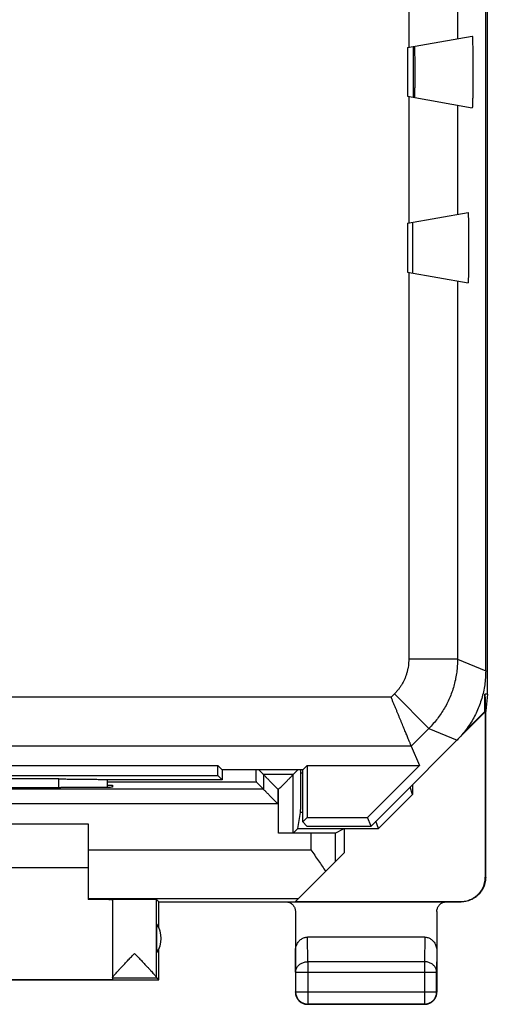
# Model space of a CAD drawing. Units: millimetres. Extents: x -11.3 to 11, y -24.3 to 24.7.
# Drawn here: x 1.4 to 11, y -24.3 to -4.1 of the extents above; entities that cross this region are included whole.
import ezdxf

# ---------------------------------------------------------------- set-up
doc = ezdxf.new("R2010")
doc.units = ezdxf.units.MM
doc.header["$LTSCALE"] = 16.335
doc.layers.get('0').update_dxf_attribs({"linetype": 'CONTINUOUS'})

msp = doc.modelspace()

# ---------------------------------------------------------------- linework, layer by layer
at = {"color": 7, "linetype": 'CONTINUOUS'}
for p, q in [((11.02, -17.932), (11.02, 18.362)), ((10.986, -17.457), (10.986, 17.887)), ((9.386, -4.685), (10.711, -4.451)), ((9.386, -4.685), (9.386, -5.685)), ((9.503, -4.664), (9.503, -5.706)), ((9.386, -5.685), (10.711, -5.919)), ((9.386, -8.285), (10.624, -8.067)), ((9.386, -8.285), (9.386, -9.285)), ((9.386, -9.285), (10.624, -9.503)), ((11.02, -17.932), (10.969, -17.932)), ((10.969, -17.932), (10.986, -18.285)), ((10.969, -18.29), (10.969, -17.932)), ((11.02, -17.932), (10.986, -18.276)), ((8.636, -20.635), (10.977, -18.293)), ((10.525, -18.733), (10.969, -18.29)), ((10.977, -18.293), (10.969, -18.29)), ((10.977, -18.293), (10.977, -21.679)), ((10.986, -21.685), (10.986, -18.285)), ((9.461, -18.994), (9.628, -19.396)), ((-5.825, -19.396), (5.497, -19.396)), ((5.586, -19.485), (5.497, -19.396)), ((5.497, -19.596), (5.497, -19.396)), ((7.236, -19.485), (5.586, -19.485)), ((5.586, -19.485), (5.586, -19.685)), ((6.429, -19.578), (6.336, -19.485)), ((7.042, -19.578), (7.136, -19.485)), ((7.236, -19.485), (7.325, -19.396)), ((7.236, -20.549), (7.236, -19.485)), ((7.325, -19.396), (9.628, -19.396)), ((7.325, -19.396), (7.325, -20.46)), ((9.628, -19.396), (8.563, -20.46)), ((-5.825, -19.596), (5.497, -19.596)), ((2.236, -19.669), (-2.564, -19.669)), ((5.586, -19.685), (3.229, -19.685)), ((3.236, -19.842), (3.236, -19.685)), ((5.497, -19.596), (5.586, -19.685)), ((6.429, -19.878), (6.28, -19.729)), ((2.336, -19.847), (2.277, -19.847)), ((3.236, -19.794), (3.336, -19.794)), ((3.336, -19.794), (3.336, -19.838)), ((9.486, -19.984), (9.436, -19.835)), ((9.486, -19.785), (9.486, -19.984)), ((9.486, -19.984), (8.786, -20.685)), ((7.136, -20.685), (7.191, -20.353)), ((7.236, -20.549), (7.325, -20.46)), ((7.321, -20.635), (7.236, -20.549)), ((7.325, -20.46), (8.563, -20.46)), ((8.636, -20.635), (8.563, -20.46)), ((8.786, -20.685), (8.736, -20.535)), ((-3.164, -20.585), (2.836, -20.585)), ((2.836, -20.585), (2.836, -22.139)), ((7.042, -20.778), (7.136, -20.685)), ((7.136, -20.685), (8.786, -20.685)), ((7.321, -20.635), (8.636, -20.635)), ((7.902, -20.777), (8.086, -20.685)), ((8.086, -20.685), (8.086, -21.185)), ((7.402, -20.781), (6.742, -20.781)), ((7.091, -22.179), (8.086, -21.185)), ((-3.164, -21.485), (2.836, -21.485)), ((3.336, -22.141), (3.336, -23.779)), ((4.286, -22.185), (4.242, -22.141)), ((4.286, -22.185), (10.485, -22.185)), ((4.286, -22.717), (4.286, -22.185)), ((7.091, -22.179), (10.477, -22.179)), ((7.086, -22.385), (7.086, -24.035)), ((9.986, -22.385), (9.986, -24.035)), ((4.242, -22.644), (4.242, -23.226)), ((9.736, -22.908), (7.335, -22.908)), ((4.286, -23.785), (4.286, -23.153)), ((1.036, -23.779), (3.336, -23.779)), ((1.036, -23.785), (4.286, -23.785)), ((4.286, -23.785), (4.242, -23.741)), ((9.736, -24.285), (7.336, -24.285))]:
    msp.add_line(p, q, dxfattribs=at)
at = {"color": 9, "linetype": 'CONTINUOUS'}
for p, q in [((9.409, -2.089), (9.409, -4.681)), ((10.409, -2.266), (10.409, -4.505)), ((9.409, -5.689), (9.409, -8.281)), ((10.409, -5.866), (10.409, -8.105)), ((9.409, -9.289), (9.409, -17.218)), ((10.409, -9.466), (10.409, -17.218)), ((10.409, -17.218), (9.409, -17.218)), ((10.409, -17.218), (10.986, -17.457)), ((9.117, -17.925), (9.047, -17.994)), ((9.824, -18.632), (9.117, -17.925)), ((9.047, -17.994), (-1.862, -17.994)), ((9.824, -18.632), (9.461, -18.994)), ((9.824, -18.632), (10.4, -18.871)), ((9.461, -18.994), (-1.487, -18.994)), ((7.236, -19.55), (7.199, -19.55)), ((2.236, -19.847), (2.236, -19.669)), ((3.236, -19.729), (6.28, -19.729)), ((7.042, -19.578), (6.429, -19.578)), ((6.429, -19.578), (6.429, -19.878)), ((7.042, -20.778), (7.042, -19.578)), ((6.429, -19.878), (-6.758, -19.878)), ((6.742, -19.878), (6.729, -19.878)), ((6.729, -19.878), (6.729, -20.178)), ((6.742, -20.781), (6.742, -19.878)), ((6.729, -20.178), (-7.058, -20.178)), ((7.236, -20.353), (7.191, -20.353)), ((7.402, -20.781), (7.402, -21.121)), ((7.902, -20.777), (7.902, -21.368)), ((2.836, -21.121), (7.402, -21.121)), ((10.977, -21.679), (10.986, -21.685)), ((2.836, -22.121), (7.15, -22.121)), ((4.242, -23.739), (4.242, -22.141)), ((10.477, -22.179), (10.486, -22.185)), ((7.34, -23.413), (7.335, -22.908)), ((9.736, -22.908), (9.731, -23.413)), ((7.09, -23.629), (7.086, -23.195)), ((9.986, -23.195), (9.981, -23.629)), ((9.731, -23.413), (7.34, -23.413)), ((7.34, -23.413), (7.34, -24.281)), ((9.731, -23.413), (9.731, -24.281)), ((3.336, -23.741), (4.242, -23.741)), ((7.09, -23.629), (9.981, -23.629)), ((7.09, -23.629), (7.09, -24.031)), ((9.981, -24.031), (9.981, -23.629)), ((7.086, -24.035), (7.09, -24.031)), ((7.09, -24.031), (9.981, -24.031)), ((9.986, -24.035), (9.981, -24.031)), ((7.336, -24.285), (7.34, -24.281)), ((7.34, -24.281), (9.731, -24.281)), ((9.736, -24.285), (9.731, -24.281))]:
    msp.add_line(p, q, dxfattribs=at)
at = {"color": 7, "linetype": 'CONTINUOUS'}
msp.add_arc((3.836, -22.935), 0.5, 324.3638, 35.6362, dxfattribs=at)
for points, knots in [([(10.711, -4.451), (10.712, -4.451), (10.712, -4.457), (10.714, -4.464), (10.714, -4.48), (10.716, -4.5), (10.717, -4.526), (10.718, -4.557), (10.719, -4.594), (10.719, -4.635), (10.72, -4.681), (10.721, -4.73), (10.722, -4.783), (10.722, -4.84), (10.723, -4.899), (10.723, -4.96), (10.724, -5.023), (10.724, -5.087), (10.724, -5.152), (10.724, -5.218), (10.724, -5.283), (10.724, -5.347), (10.723, -5.41), (10.723, -5.471), (10.722, -5.53), (10.722, -5.587), (10.721, -5.64), (10.72, -5.69), (10.719, -5.735), (10.719, -5.776), (10.718, -5.813), (10.717, -5.844), (10.716, -5.87), (10.714, -5.89), (10.714, -5.906), (10.712, -5.913), (10.712, -5.919), (10.711, -5.919)], [0, 0, 0, 0, 0.00207, 0.008114, 0.018164, 0.032137, 0.04992, 0.071339, 0.096231, 0.124346, 0.155487, 0.189337, 0.225675, 0.264138, 0.304484, 0.346317, 0.389387, 0.433268, 0.477716, 0.522284, 0.566732, 0.610613, 0.653683, 0.695516, 0.735862, 0.774325, 0.810663, 0.844513, 0.875654, 0.903769, 0.928661, 0.95008, 0.967863, 0.981836, 0.991886, 0.99793, 1, 1, 1, 1]), ([(9.534, -5.711), (9.535, -5.711), (9.534, -5.706), (9.535, -5.7), (9.535, -5.686), (9.536, -5.669), (9.536, -5.647), (9.536, -5.62), (9.537, -5.589), (9.537, -5.555), (9.537, -5.516), (9.538, -5.475), (9.538, -5.431), (9.538, -5.384), (9.538, -5.336), (9.538, -5.287), (9.538, -5.236), (9.538, -5.185), (9.538, -5.134), (9.538, -5.083), (9.538, -5.034), (9.538, -4.986), (9.538, -4.939), (9.538, -4.895), (9.537, -4.854), (9.537, -4.815), (9.537, -4.781), (9.536, -4.75), (9.536, -4.723), (9.536, -4.701), (9.535, -4.684), (9.535, -4.67), (9.534, -4.664), (9.535, -4.659), (9.534, -4.659)], [0, 0, 0, 0, 0.002416, 0.009682, 0.021744, 0.038462, 0.059673, 0.085121, 0.114576, 0.147688, 0.184164, 0.223599, 0.265636, 0.309851, 0.355831, 0.403145, 0.451347, 0.5, 0.548653, 0.596855, 0.644169, 0.690149, 0.734364, 0.776401, 0.815836, 0.852312, 0.885424, 0.914879, 0.940327, 0.961538, 0.978256, 0.990318, 0.997584, 1, 1, 1, 1]), ([(10.624, -8.067), (10.625, -8.067), (10.625, -8.073), (10.627, -8.08), (10.627, -8.096), (10.629, -8.117), (10.63, -8.144), (10.631, -8.177), (10.632, -8.214), (10.632, -8.257), (10.633, -8.304), (10.634, -8.355), (10.635, -8.409), (10.635, -8.467), (10.636, -8.527), (10.636, -8.59), (10.636, -8.654), (10.637, -8.719), (10.637, -8.785), (10.637, -8.851), (10.636, -8.916), (10.636, -8.98), (10.636, -9.043), (10.635, -9.103), (10.635, -9.161), (10.634, -9.215), (10.633, -9.266), (10.632, -9.313), (10.632, -9.356), (10.631, -9.394), (10.63, -9.426), (10.629, -9.453), (10.627, -9.474), (10.627, -9.49), (10.625, -9.497), (10.625, -9.504), (10.624, -9.503)], [0, 0, 0, 0, 0.002188, 0.008592, 0.019239, 0.034031, 0.052845, 0.075482, 0.101764, 0.13141, 0.164193, 0.199782, 0.237896, 0.278184, 0.320313, 0.363927, 0.408657, 0.454142, 0.5, 0.545858, 0.591343, 0.636073, 0.679687, 0.721816, 0.762104, 0.800218, 0.835807, 0.86859, 0.898236, 0.924518, 0.947155, 0.965969, 0.980761, 0.991408, 0.997812, 1, 1, 1, 1]), ([(9.49, -9.303), (9.491, -9.304), (9.49, -9.298), (9.492, -9.293), (9.491, -9.279), (9.492, -9.262), (9.492, -9.24), (9.493, -9.214), (9.493, -9.183), (9.493, -9.149), (9.494, -9.112), (9.494, -9.071), (9.494, -9.027), (9.494, -8.982), (9.495, -8.934), (9.495, -8.885), (9.495, -8.835), (9.495, -8.785), (9.495, -8.735), (9.495, -8.685), (9.495, -8.636), (9.494, -8.588), (9.494, -8.543), (9.494, -8.499), (9.494, -8.459), (9.493, -8.421), (9.493, -8.387), (9.493, -8.356), (9.492, -8.33), (9.492, -8.308), (9.491, -8.291), (9.492, -8.277), (9.49, -8.272), (9.491, -8.266), (9.49, -8.267)], [0, 0, 0, 0, 0.002416, 0.009682, 0.021744, 0.038462, 0.059673, 0.085121, 0.114576, 0.147688, 0.184164, 0.223599, 0.265636, 0.309851, 0.355831, 0.403145, 0.451347, 0.5, 0.548653, 0.596855, 0.644169, 0.690149, 0.734364, 0.776401, 0.815836, 0.852312, 0.885424, 0.914879, 0.940327, 0.961538, 0.978256, 0.990318, 0.997584, 1, 1, 1, 1]), ([(10.986, -17.457), (10.986, -17.504), (10.982, -17.599), (10.967, -17.742), (10.942, -17.882), (10.906, -18.021), (10.861, -18.156), (10.806, -18.288), (10.743, -18.416), (10.67, -18.539), (10.588, -18.656), (10.499, -18.767), (10.434, -18.837), (10.4, -18.871)], [0, 0, 0, 0, 0.090907, 0.181836, 0.272718, 0.363658, 0.454528, 0.545472, 0.636342, 0.727282, 0.818164, 0.909093, 1, 1, 1, 1]), ([(9.461, -18.994), (9.461, -18.993), (9.459, -18.989), (9.456, -18.981), (9.451, -18.968), (9.444, -18.952), (9.435, -18.93), (9.425, -18.905), (9.412, -18.876), (9.399, -18.843), (9.384, -18.807), (9.367, -18.767), (9.35, -18.725), (9.331, -18.679), (9.311, -18.631), (9.29, -18.58), (9.268, -18.527), (9.245, -18.473), (9.222, -18.416), (9.198, -18.358), (9.174, -18.299), (9.149, -18.239), (9.124, -18.179), (9.098, -18.117), (9.073, -18.056), (9.056, -18.015), (9.047, -17.994)], [0, 0, 0, 0, 0.003529, 0.011658, 0.024278, 0.041264, 0.062475, 0.087752, 0.116926, 0.14981, 0.186208, 0.225914, 0.268712, 0.314378, 0.362683, 0.413392, 0.466269, 0.521072, 0.57756, 0.635492, 0.694626, 0.754721, 0.81554, 0.876847, 0.93841, 1, 1, 1, 1]), ([(6.275, -19.485), (6.275, -19.49), (6.275, -19.518), (6.275, -19.564), (6.276, -19.62), (6.277, -19.665), (6.277, -19.698), (6.28, -19.717), (6.278, -19.728), (6.28, -19.729)], [0, 0, 0, 0, 0.063587, 0.338983, 0.56872, 0.751814, 0.886559, 0.969645, 1, 1, 1, 1]), ([(7.191, -20.353), (7.192, -20.349), (7.192, -20.337), (7.193, -20.313), (7.194, -20.277), (7.195, -20.231), (7.195, -20.173), (7.196, -20.105), (7.197, -20.029), (7.197, -19.944), (7.198, -19.853), (7.198, -19.755), (7.198, -19.654), (7.199, -19.585), (7.199, -19.55)], [0, 0, 0, 0, 0.01459, 0.044455, 0.089154, 0.147669, 0.219511, 0.304348, 0.400586, 0.506154, 0.620231, 0.742176, 0.869673, 1, 1, 1, 1]), ([(7.199, -19.55), (7.199, -19.528), (7.199, -19.507), (7.199, -19.485), (7.199, -19.485)], [0, 0, 0, 0, 0.98765, 1, 1, 1, 1]), ([(2.236, -19.669), (2.264, -19.669), (2.32, -19.669), (2.404, -19.67), (2.487, -19.67), (2.568, -19.67), (2.647, -19.671), (2.723, -19.672), (2.795, -19.672), (2.864, -19.673), (2.928, -19.674), (2.987, -19.675), (3.04, -19.677), (3.088, -19.678), (3.129, -19.679), (3.164, -19.68), (3.192, -19.682), (3.213, -19.683), (3.224, -19.684), (3.229, -19.685)], [0, 0, 0, 0, 0.085396, 0.170222, 0.253807, 0.335672, 0.4151, 0.491676, 0.564682, 0.633743, 0.698191, 0.757678, 0.811626, 0.859717, 0.901493, 0.936679, 0.964954, 0.986118, 1, 1, 1, 1]), ([(6.729, -19.878), (6.72, -19.869), (6.701, -19.851), (6.673, -19.823), (6.645, -19.795), (6.618, -19.767), (6.59, -19.74), (6.564, -19.713), (6.539, -19.688), (6.515, -19.664), (6.493, -19.642), (6.473, -19.622), (6.456, -19.605), (6.443, -19.592), (6.434, -19.584), (6.43, -19.58), (6.429, -19.578)], [0, 0, 0, 0, 0.092124, 0.18555, 0.279226, 0.372152, 0.46337, 0.551898, 0.636722, 0.716732, 0.790653, 0.85695, 0.913722, 0.95854, 0.988424, 1, 1, 1, 1]), ([(6.742, -19.878), (6.751, -19.869), (6.77, -19.851), (6.798, -19.823), (6.826, -19.795), (6.854, -19.767), (6.881, -19.74), (6.907, -19.713), (6.933, -19.688), (6.957, -19.664), (6.979, -19.642), (6.998, -19.622), (7.015, -19.605), (7.028, -19.592), (7.037, -19.584), (7.041, -19.58), (7.042, -19.578)], [0, 0, 0, 0, 0.092124, 0.18555, 0.279226, 0.372152, 0.46337, 0.551898, 0.636722, 0.716732, 0.790653, 0.85695, 0.913722, 0.95854, 0.988424, 1, 1, 1, 1]), ([(-2.606, -19.847), (-2.403, -19.847), (-1.998, -19.846), (-1.388, -19.846), (-0.777, -19.845), (-0.164, -19.845), (0.448, -19.845), (1.06, -19.846), (1.669, -19.846), (2.075, -19.847), (2.277, -19.847)], [0, 0, 0, 0, 0.124267, 0.249162, 0.374476, 0.5, 0.625524, 0.750838, 0.875733, 1, 1, 1, 1]), ([(3.336, -19.838), (3.336, -19.841), (3.32, -19.837), (3.304, -19.842), (3.265, -19.841), (3.217, -19.843), (3.154, -19.843), (3.081, -19.844), (2.996, -19.845), (2.901, -19.845), (2.798, -19.846), (2.689, -19.846), (2.574, -19.847), (2.456, -19.847), (2.376, -19.847), (2.336, -19.847)], [0, 0, 0, 0, 0.007367, 0.029149, 0.065101, 0.114636, 0.177149, 0.251566, 0.337009, 0.431991, 0.535388, 0.645428, 0.760751, 0.879474, 1, 1, 1, 1]), ([(6.729, -20.178), (6.72, -20.169), (6.701, -20.151), (6.673, -20.123), (6.645, -20.095), (6.618, -20.067), (6.59, -20.04), (6.564, -20.013), (6.539, -19.988), (6.515, -19.964), (6.493, -19.942), (6.473, -19.922), (6.456, -19.905), (6.443, -19.892), (6.434, -19.884), (6.43, -19.88), (6.429, -19.878)], [0, 0, 0, 0, 0.092124, 0.18555, 0.279226, 0.372152, 0.46337, 0.551898, 0.636722, 0.716732, 0.790653, 0.85695, 0.913722, 0.95854, 0.988424, 1, 1, 1, 1]), ([(7.042, -20.778), (7.041, -20.779), (7.035, -20.778), (7.025, -20.78), (7.006, -20.779), (6.982, -20.78), (6.952, -20.78), (6.916, -20.781), (6.877, -20.781), (6.834, -20.781), (6.788, -20.781), (6.758, -20.781), (6.742, -20.781)], [0, 0, 0, 0, 0.013452, 0.051101, 0.111771, 0.193551, 0.296077, 0.415977, 0.548636, 0.692958, 0.84534, 1, 1, 1, 1]), ([(7.902, -20.777), (7.9, -20.778), (7.893, -20.777), (7.877, -20.778), (7.851, -20.778), (7.817, -20.779), (7.775, -20.78), (7.725, -20.78), (7.668, -20.78), (7.606, -20.781), (7.541, -20.781), (7.472, -20.781), (7.426, -20.781), (7.402, -20.781)], [0, 0, 0, 0, 0.012473, 0.044547, 0.095684, 0.164728, 0.250535, 0.351087, 0.464755, 0.58887, 0.721357, 0.859238, 1, 1, 1, 1]), ([(7.402, -21.121), (7.429, -21.158), (7.481, -21.233), (7.559, -21.344), (7.635, -21.454), (7.683, -21.527), (7.707, -21.564)], [0, 0, 0, 0, 0.255794, 0.509434, 0.758433, 1, 1, 1, 1]), ([(10.477, -22.179), (10.497, -22.179), (10.538, -22.177), (10.597, -22.166), (10.655, -22.148), (10.71, -22.123), (10.762, -22.092), (10.81, -22.054), (10.853, -22.012), (10.89, -21.964), (10.921, -21.912), (10.946, -21.857), (10.964, -21.799), (10.975, -21.74), (10.977, -21.699), (10.977, -21.679)], [0, 0, 0, 0, 0.076679, 0.15378, 0.230681, 0.307399, 0.384594, 0.461692, 0.538349, 0.615439, 0.692634, 0.769356, 0.846243, 0.923329, 1, 1, 1, 1]), ([(10.986, -21.685), (10.986, -21.705), (10.984, -21.745), (10.973, -21.805), (10.955, -21.863), (10.93, -21.918), (10.899, -21.97), (10.861, -22.017), (10.818, -22.06), (10.771, -22.098), (10.719, -22.129), (10.664, -22.154), (10.606, -22.172), (10.546, -22.183), (10.506, -22.185), (10.486, -22.185)], [0, 0, 0, 0, 0.076626, 0.153665, 0.230507, 0.307184, 0.384332, 0.461377, 0.537988, 0.615041, 0.692189, 0.768862, 0.845717, 0.922772, 1, 1, 1, 1]), ([(3.326, -22.144), (3.321, -22.144), (3.311, -22.141), (3.282, -22.142), (3.246, -22.141), (3.198, -22.141), (3.142, -22.14), (3.076, -22.14), (3.002, -22.139), (2.921, -22.139), (2.865, -22.139), (2.836, -22.139)], [0, 0, 0, 0, 0.026584, 0.081748, 0.158119, 0.254864, 0.370922, 0.505022, 0.655697, 0.821294, 1, 1, 1, 1]), ([(3.336, -22.144), (3.336, -22.142), (3.331, -22.143), (3.327, -22.144), (3.326, -22.144)], [0, 0, 0, 0, 0.623626, 1, 1, 1, 1]), ([(4.242, -22.141), (4.241, -22.14), (4.235, -22.142), (4.225, -22.14), (4.207, -22.14), (4.183, -22.14), (4.152, -22.14), (4.116, -22.139), (4.074, -22.139), (4.029, -22.139), (3.979, -22.139), (3.926, -22.139), (3.872, -22.139), (3.816, -22.138), (3.759, -22.138), (3.703, -22.139), (3.648, -22.139), (3.596, -22.139), (3.546, -22.139), (3.501, -22.139), (3.46, -22.139), (3.424, -22.14), (3.393, -22.14), (3.37, -22.14), (3.351, -22.14), (3.343, -22.142), (3.336, -22.14), (3.336, -22.141)], [0, 0, 0, 0, 0.004307, 0.016392, 0.036073, 0.063042, 0.096876, 0.137044, 0.182914, 0.233766, 0.288801, 0.347154, 0.407908, 0.47011, 0.532781, 0.594936, 0.655601, 0.71382, 0.76868, 0.819318, 0.864939, 0.904827, 0.938353, 0.964993, 0.984328, 0.996055, 1, 1, 1, 1]), ([(6.886, -22.185), (6.896, -22.185), (6.917, -22.187), (6.948, -22.194), (6.977, -22.206), (7.004, -22.222), (7.028, -22.243), (7.048, -22.267), (7.065, -22.294), (7.077, -22.323), (7.084, -22.354), (7.086, -22.375), (7.086, -22.385)], [0, 0, 0, 0, 0.099309, 0.199466, 0.299304, 0.39877, 0.499535, 0.600336, 0.699894, 0.799973, 0.900427, 1, 1, 1, 1]), ([(9.986, -22.385), (9.986, -22.375), (9.987, -22.354), (9.995, -22.323), (10.007, -22.294), (10.023, -22.267), (10.044, -22.243), (10.068, -22.222), (10.095, -22.206), (10.124, -22.194), (10.154, -22.187), (10.175, -22.185), (10.186, -22.185)], [0, 0, 0, 0, 0.099573, 0.200027, 0.300106, 0.399664, 0.500465, 0.60123, 0.700696, 0.800534, 0.900691, 1, 1, 1, 1]), ([(7.086, -23.195), (7.086, -23.181), (7.088, -23.151), (7.096, -23.108), (7.111, -23.067), (7.13, -23.03), (7.152, -22.998), (7.179, -22.97), (7.207, -22.947), (7.238, -22.929), (7.269, -22.917), (7.302, -22.909), (7.324, -22.908), (7.335, -22.908)], [0, 0, 0, 0, 0.105909, 0.210167, 0.311928, 0.410058, 0.504188, 0.594282, 0.680427, 0.763403, 0.843651, 0.922335, 1, 1, 1, 1]), ([(9.736, -22.908), (9.747, -22.908), (9.769, -22.909), (9.802, -22.917), (9.834, -22.929), (9.864, -22.947), (9.893, -22.97), (9.919, -22.998), (9.942, -23.03), (9.961, -23.067), (9.975, -23.108), (9.984, -23.151), (9.986, -23.181), (9.986, -23.195)], [0, 0, 0, 0, 0.077665, 0.156349, 0.236597, 0.319573, 0.405718, 0.495812, 0.589942, 0.688072, 0.789833, 0.894091, 1, 1, 1, 1]), ([(3.34, -23.73), (3.341, -23.727), (3.347, -23.719), (3.358, -23.705), (3.375, -23.685), (3.397, -23.659), (3.425, -23.627), (3.46, -23.59), (3.501, -23.545), (3.549, -23.494), (3.603, -23.437), (3.662, -23.374), (3.725, -23.309), (3.767, -23.264), (3.789, -23.241)], [0, 0, 0, 0, 0.013991, 0.042948, 0.082273, 0.133213, 0.196809, 0.27389, 0.364964, 0.470621, 0.590303, 0.721363, 0.859454, 1, 1, 1, 1]), ([(3.789, -23.241), (3.81, -23.264), (3.852, -23.308), (3.914, -23.374), (3.973, -23.436), (4.027, -23.493), (4.075, -23.544), (4.116, -23.588), (4.151, -23.626), (4.179, -23.658), (4.202, -23.684), (4.219, -23.704), (4.231, -23.72), (4.238, -23.73), (4.242, -23.737), (4.242, -23.739)], [0, 0, 0, 0, 0.137692, 0.273204, 0.401955, 0.519537, 0.623399, 0.713044, 0.789038, 0.851856, 0.902278, 0.941292, 0.970117, 0.989479, 1, 1, 1, 1]), ([(3.336, -23.739), (3.336, -23.737), (3.337, -23.734), (3.339, -23.731), (3.34, -23.73)], [0, 0, 0, 0, 0.659697, 1, 1, 1, 1]), ([(4.242, -23.739), (4.242, -23.739), (4.242, -23.74), (4.242, -23.741), (4.242, -23.741)], [0, 0, 0, 0, 0.718071, 1, 1, 1, 1]), ([(7.086, -24.035), (7.086, -24.047), (7.087, -24.071), (7.095, -24.106), (7.107, -24.139), (7.125, -24.171), (7.146, -24.199), (7.171, -24.225), (7.2, -24.246), (7.231, -24.263), (7.265, -24.276), (7.3, -24.283), (7.324, -24.285), (7.336, -24.285)], [0, 0, 0, 0, 0.090909, 0.181818, 0.272727, 0.363636, 0.454545, 0.545455, 0.636364, 0.727273, 0.818182, 0.909091, 1, 1, 1, 1]), ([(9.736, -24.285), (9.748, -24.285), (9.771, -24.283), (9.806, -24.276), (9.84, -24.263), (9.871, -24.246), (9.9, -24.225), (9.925, -24.199), (9.947, -24.171), (9.964, -24.139), (9.976, -24.106), (9.984, -24.071), (9.986, -24.047), (9.986, -24.035)], [0, 0, 0, 0, 0.090909, 0.181818, 0.272727, 0.363636, 0.454545, 0.545455, 0.636364, 0.727273, 0.818182, 0.909091, 1, 1, 1, 1])]:
    msp.add_open_spline(points, degree=3, knots=knots, dxfattribs=at)
at = {"color": 9, "linetype": 'CONTINUOUS'}
for points, knots in [([(9.409, -17.218), (9.409, -17.24), (9.408, -17.283), (9.402, -17.349), (9.391, -17.413), (9.376, -17.477), (9.357, -17.54), (9.334, -17.601), (9.307, -17.661), (9.276, -17.718), (9.242, -17.774), (9.203, -17.827), (9.162, -17.878), (9.132, -17.91), (9.117, -17.925)], [0, 0, 0, 0, 0.083326, 0.166662, 0.249997, 0.333331, 0.416665, 0.5, 0.583334, 0.666668, 0.750002, 0.833338, 0.916673, 1, 1, 1, 1]), ([(10.409, -17.218), (10.409, -17.262), (10.406, -17.349), (10.394, -17.479), (10.372, -17.608), (10.343, -17.736), (10.305, -17.861), (10.258, -17.984), (10.204, -18.103), (10.143, -18.219), (10.073, -18.33), (9.997, -18.436), (9.914, -18.537), (9.854, -18.601), (9.824, -18.632)], [0, 0, 0, 0, 0.083334, 0.166667, 0.250001, 0.333334, 0.416667, 0.5, 0.583333, 0.666666, 0.749999, 0.833333, 0.916666, 1, 1, 1, 1]), ([(7.09, -23.629), (7.09, -23.619), (7.092, -23.598), (7.1, -23.568), (7.112, -23.539), (7.129, -23.512), (7.151, -23.487), (7.176, -23.465), (7.205, -23.447), (7.236, -23.432), (7.27, -23.421), (7.304, -23.414), (7.328, -23.413), (7.34, -23.413)], [0, 0, 0, 0, 0.084235, 0.169128, 0.25512, 0.342606, 0.431836, 0.522916, 0.615796, 0.710292, 0.806099, 0.90282, 1, 1, 1, 1]), ([(9.981, -23.629), (9.981, -23.619), (9.979, -23.598), (9.972, -23.568), (9.959, -23.539), (9.942, -23.512), (9.92, -23.487), (9.895, -23.465), (9.866, -23.447), (9.835, -23.432), (9.802, -23.421), (9.767, -23.414), (9.743, -23.413), (9.731, -23.413)], [0, 0, 0, 0, 0.084292, 0.169186, 0.255179, 0.342661, 0.431888, 0.522963, 0.615839, 0.71033, 0.806131, 0.902847, 1, 1, 1, 1]), ([(7.09, -24.031), (7.09, -24.043), (7.092, -24.066), (7.099, -24.101), (7.112, -24.135), (7.129, -24.166), (7.15, -24.195), (7.176, -24.22), (7.204, -24.242), (7.236, -24.259), (7.269, -24.271), (7.304, -24.279), (7.328, -24.281), (7.34, -24.281)], [0, 0, 0, 0, 0.090908, 0.181817, 0.272726, 0.363636, 0.454545, 0.545455, 0.636364, 0.727274, 0.818183, 0.909092, 1, 1, 1, 1]), ([(9.731, -24.281), (9.743, -24.281), (9.767, -24.279), (9.802, -24.271), (9.835, -24.259), (9.867, -24.242), (9.896, -24.22), (9.921, -24.195), (9.942, -24.166), (9.959, -24.135), (9.972, -24.101), (9.98, -24.066), (9.981, -24.043), (9.981, -24.031)], [0, 0, 0, 0, 0.090798, 0.181713, 0.272629, 0.36355, 0.45447, 0.545391, 0.636313, 0.727235, 0.818157, 0.909079, 1, 1, 1, 1])]:
    msp.add_open_spline(points, degree=3, knots=knots, dxfattribs=at)

doc.saveas('drawing.dxf')
